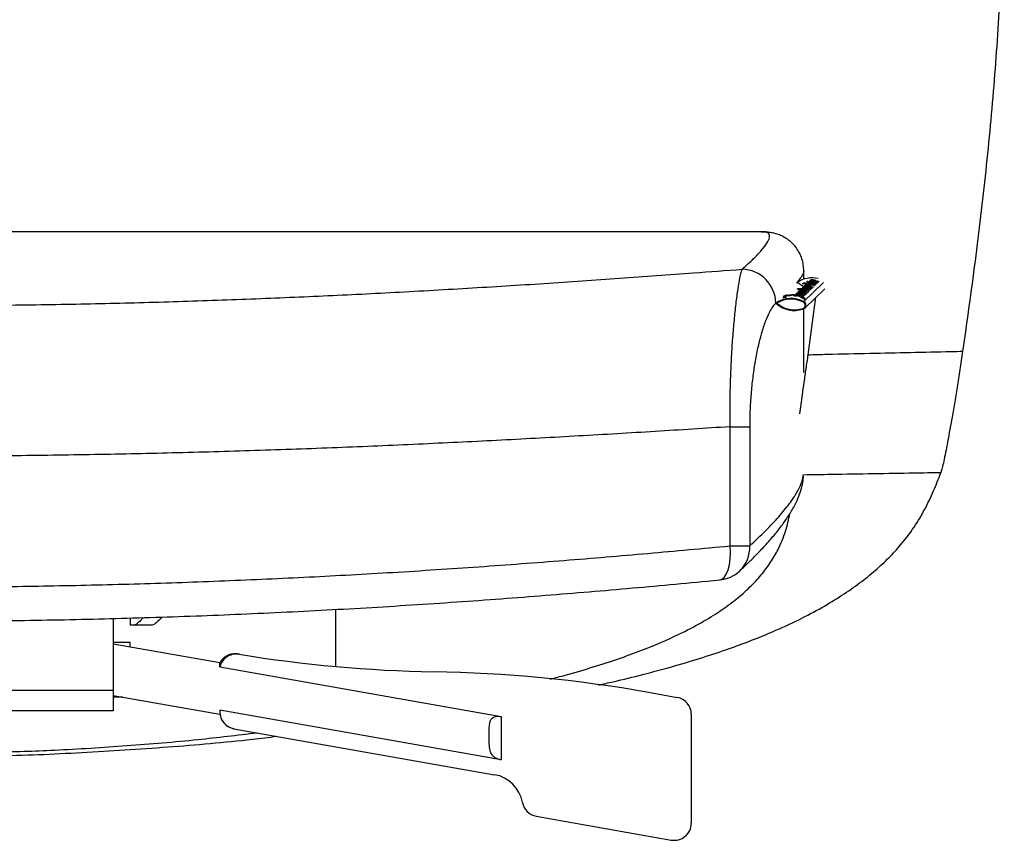
# Paper-space layout '_Front' of a CAD drawing. Units: millimetres. Extents: x -373 to 340, y -158 to 1182.
# Drawn here: x 33 to 321, y 272 to 512 of the extents above; entities that cross this region are included whole.
import ezdxf

# ---------------------------------------------------------------- set-up
doc = ezdxf.new("R2010")
doc.units = ezdxf.units.MM

psp = doc.layouts.new('_Front')

# ---------------------------------------------------------------- linework, layer by layer
at = {"color": 7, "linetype": 'Continuous', "lineweight": 25}
for p, q in [((249.66, 450), (-249.72, 450)), ((262, 436.15), (262, 438.65)), ((260.03, 435.18), (259.88, 435.04)), ((261.65, 434.83), (261.78, 434.95)), ((261.77, 434.85), (261.75, 434.83)), ((261.77, 434.85), (261.78, 434.95)), ((261.98, 429.61), (267.8, 435.24)), ((262.82, 435.33), (262.95, 435.46)), ((262.95, 435.36), (262.91, 435.33)), ((262.95, 435.36), (262.95, 435.46)), ((263.06, 435.03), (263.19, 435.16)), ((263.19, 435.06), (263.15, 435.03)), ((263.19, 435.06), (263.19, 435.16)), ((263.26, 435.23), (263.33, 435.3)), ((263.33, 435.2), (263.26, 435.13)), ((263.33, 435.2), (263.33, 435.3)), ((263.47, 435.33), (263.48, 435.43)), ((263.54, 435.4), (263.47, 435.33)), ((263.48, 435.43), (263.55, 435.5)), ((263.54, 435.4), (263.55, 435.5)), ((263.66, 435.6), (264.05, 435.98)), ((263.66, 435.6), (263.66, 435.6)), ((264.04, 435.88), (263.73, 435.58)), ((263.81, 435.23), (263.75, 435.16)), ((263.94, 435.26), (263.95, 435.36)), ((264.02, 435.43), (263.95, 435.36)), ((264.04, 435.88), (264.05, 435.98)), ((264.25, 435.55), (264.26, 435.64)), ((264.45, 435.84), (264.26, 435.64)), ((264.45, 435.89), (264.45, 435.99)), ((264.91, 435.64), (264.71, 435.45)), ((264.71, 435.45), (264.72, 435.55)), ((264.72, 435.55), (264.91, 435.74)), ((264.91, 435.64), (264.91, 435.74)), ((264.94, 434.74), (265.08, 434.89)), ((265.08, 434.79), (265.08, 434.89)), ((265.51, 435.72), (265.19, 435.41)), ((265.19, 435.31), (265.19, 435.41)), ((265.22, 435.01), (265.38, 435.17)), ((265.37, 435.07), (265.22, 434.91)), ((265.22, 434.91), (265.22, 435.01)), ((265.22, 434.75), (265.22, 434.85)), ((265.37, 435.07), (265.38, 435.17)), ((265.42, 435.67), (265.42, 435.76)), ((265.42, 435.67), (265.45, 435.65)), ((265.94, 435.59), (265.52, 435.19)), ((265.52, 435.19), (265.53, 435.29)), ((265.53, 435.29), (265.95, 435.69)), ((265.57, 435), (265.57, 435.1)), ((265.84, 434.96), (265.64, 434.76)), ((266.38, 435.49), (265.91, 435.03)), ((265.94, 435.59), (265.95, 435.69)), ((266.29, 435.45), (266.3, 435.55)), ((266.33, 435.43), (266.29, 435.45)), ((259.77, 431.84), (260.16, 432.22)), ((260.16, 432.12), (259.84, 431.82)), ((260.02, 433.23), (260.15, 433.36)), ((260.14, 433.26), (260.12, 433.24)), ((260.14, 433.26), (260.15, 433.36)), ((260.16, 432.12), (260.16, 432.22)), ((260.32, 432.37), (260.71, 432.75)), ((260.32, 432.36), (260.32, 432.37)), ((260.57, 432.08), (260.37, 431.88)), ((260.71, 432.65), (260.38, 432.34)), ((260.41, 432.98), (260.54, 433.11)), ((260.54, 433.01), (260.5, 432.98)), ((260.54, 433.01), (260.54, 433.11)), ((260.56, 432.13), (260.57, 432.23)), ((260.71, 432.65), (260.71, 432.75)), ((260.83, 431.78), (261.03, 431.98)), ((260.85, 432.89), (260.92, 432.95)), ((260.9, 432.32), (260.91, 432.42)), ((260.91, 432.88), (260.92, 432.95)), ((261.11, 432.61), (260.91, 432.42)), ((261.02, 431.88), (261.03, 431.98)), ((261.04, 432.98), (261.05, 433.08)), ((261.1, 433.03), (261.04, 432.98)), ((261.05, 433.08), (261.1, 433.13)), ((261.1, 433.03), (261.1, 433.13)), ((261.11, 432.66), (261.12, 432.76)), ((261.58, 433.51), (261.31, 433.24)), ((261.31, 433.24), (261.32, 433.34)), ((261.62, 431.95), (261.31, 431.65)), ((261.32, 433.34), (261.58, 433.61)), ((261.39, 432.88), (261.33, 432.82)), ((261.51, 432.91), (261.52, 433.01)), ((261.57, 433.06), (261.52, 433.01)), ((261.53, 431.9), (261.53, 432)), ((261.58, 433.51), (261.58, 433.61)), ((261.62, 431.95), (261.62, 431.96)), ((261.76, 433.75), (262.15, 434.13)), ((261.99, 433.46), (261.8, 433.28)), ((261.8, 433.28), (261.8, 433.18)), ((262.14, 434.03), (261.82, 433.73)), ((261.89, 433.15), (261.89, 433.25)), ((261.98, 433.52), (261.99, 433.62)), ((262.14, 434.03), (262.15, 434.13)), ((262.37, 432.17), (262.17, 431.97)), ((262.17, 431.97), (262.18, 432.07)), ((262.18, 432.07), (262.38, 432.27)), ((262.25, 434.26), (262.36, 434.37)), ((262.27, 427.7), (268.14, 433.37)), ((262.36, 434.27), (262.34, 434.25)), ((262.55, 433.99), (262.35, 433.79)), ((262.35, 433.69), (262.35, 433.79)), ((262.36, 434.27), (262.36, 434.37)), ((262.37, 432.17), (262.38, 432.27)), ((262.48, 434.46), (262.69, 434.68)), ((262.65, 432.44), (262.5, 432.29)), ((262.5, 432.29), (262.51, 432.39)), ((262.51, 432.39), (262.65, 432.53)), ((262.69, 434.58), (262.53, 434.42)), ((262.54, 434.04), (262.55, 434.14)), ((262.55, 432.11), (262.55, 432.21)), ((262.82, 432.04), (262.57, 431.8)), ((262.65, 432.44), (262.65, 432.53)), ((262.68, 434.33), (262.73, 434.38)), ((262.68, 434.23), (262.68, 434.33)), ((262.73, 434.28), (262.68, 434.23)), ((262.69, 434.58), (262.69, 434.68)), ((262.73, 434.28), (262.73, 434.38)), ((262.91, 432.69), (262.78, 432.56)), ((262.78, 432.56), (262.79, 432.66)), ((262.79, 432.66), (262.92, 432.79)), ((262.81, 433.69), (263.01, 433.89)), ((263.01, 433.79), (262.81, 433.59)), ((262.81, 433.59), (262.81, 433.69)), ((263.14, 434.54), (262.91, 434.32)), ((262.91, 434.22), (262.91, 434.32)), ((262.91, 432.69), (262.92, 432.79)), ((263.51, 432.71), (262.94, 432.15)), ((262.99, 434.59), (263, 434.69)), ((263.01, 433.79), (263.01, 433.89)), ((263.28, 433.46), (263.29, 433.56)), ((263.61, 433.86), (263.29, 433.56)), ((263.34, 433.16), (263.35, 433.26)), ((263.42, 433.24), (263.34, 433.16)), ((263.35, 433.26), (263.43, 433.34)), ((263.42, 433.24), (263.43, 433.34)), ((263.42, 432.67), (263.42, 432.77)), ((263.46, 432.65), (263.42, 432.67)), ((263.51, 433.81), (263.52, 433.91)), ((263.54, 433.8), (263.51, 433.81)), ((264.02, 433.75), (263.59, 433.35)), ((263.59, 433.35), (263.6, 433.45)), ((263.6, 433.45), (264.03, 433.85)), ((263.61, 434.47), (263.62, 434.57)), ((263.71, 434.55), (263.61, 434.47)), ((263.62, 434.57), (263.72, 434.65)), ((263.71, 434.55), (263.72, 434.65)), ((263.71, 433.14), (263.71, 433.23)), ((263.9, 433.09), (263.77, 432.96)), ((264.62, 433.76), (264, 433.18)), ((264.02, 433.75), (264.03, 433.85)), ((264.19, 434.52), (264.04, 434.37)), ((264.52, 433.72), (264.53, 433.82)), ((264.56, 433.71), (264.52, 433.72)), ((264.8, 434.52), (264.69, 434.42)), ((264.69, 434.42), (264.7, 434.51)), ((264.7, 434.51), (264.8, 434.62)), ((264.8, 434.52), (264.8, 434.62)), ((265.08, 434.79), (264.93, 434.64)), ((264.93, 434.64), (264.94, 434.74)), ((264.94, 434.48), (264.95, 434.58)), ((265.27, 434.41), (265.09, 434.23)), ((265.53, 434.67), (265.36, 434.5)), ((256.38, 431.12), (256.02, 430.83)), ((256.02, 430.83), (256.03, 430.93)), ((256.38, 431.12), (256.39, 431.21)), ((256.38, 431.14), (256.38, 431.12)), ((256.4, 431.14), (256.4, 431.24)), ((256.63, 431.03), (256.62, 430.93)), ((257, 431.31), (256.68, 431.08)), ((258.91, 431.48), (258.92, 431.58)), ((259.25, 431.33), (259.25, 431.43)), ((259.49, 431.44), (259.66, 431.57)), ((259.49, 431.44), (259.5, 431.54)), ((260.04, 431.36), (260.05, 431.46)), ((260.36, 431.78), (260.37, 431.88)), ((261.02, 431.88), (260.82, 431.68)), ((260.82, 431.68), (260.83, 431.78)), ((261.08, 431.08), (261.09, 431.18)), ((261.3, 431.55), (261.31, 431.65)), ((261.53, 431.9), (261.56, 431.89)), ((261.64, 431.53), (262.06, 431.93)), ((262.05, 431.83), (261.64, 431.43)), ((261.64, 431.43), (261.64, 431.53)), ((262.49, 431.72), (262.02, 431.27)), ((262.05, 431.83), (262.06, 431.93)), ((262.41, 431.69), (262.41, 431.78)), ((262.44, 431.67), (262.41, 431.69)), ((263.28, 414.08), (265.54, 430.86)), ((261.77, 427.62), (262.37, 428.2)), ((262, 408.88), (262, 427.5)), ((240.45, 358.21), (240.45, 393.02)), ((240.45, 393.02), (246.17, 393.02)), ((246.17, 393.02), (246.17, 358.21)), ((240.45, 358.21), (246.17, 358.21)), ((60, 336.98), (60, 310)), ((65, 337.11), (65, 335)), ((125, 339.63), (125, 323.07)), ((71.09, 335), (65, 335)), ((65, 330), (60, 330)), ((91.23, 323.99), (60, 329.5)), ((65, 328.62), (65, 330)), ((91.22, 322.84), (173.5, 308.33)), ((25, 316.03), (60, 316.03)), ((60, 314.5), (91.2, 309)), ((62.84, 314), (60, 314)), ((216.54, 315.4), (224.96, 313.91)), ((60, 310), (25, 310)), ((173.5, 295.64), (91.22, 310.15)), ((91.22, 310.15), (91.22, 309.69)), ((173.5, 308.33), (173.5, 295.64)), ((229.09, 308.99), (229.09, 277.14)), ((95.35, 304.77), (171.58, 291.32)), ((183.75, 279.18), (223.22, 272.22))]:
    psp.add_line(p, q, dxfattribs=at)
at = {"color": 7, "linetype": 'Continuous', "lineweight": 25, "flags": 128}
for points in [[(265.19, 435.41), (265.36, 435.35), (265.53, 435.29)], [(265.52, 435.19), (265.36, 435.25), (265.19, 435.31)], [(266.29, 435.45), (266.12, 435.52), (265.94, 435.59)], [(265.95, 435.69), (266.12, 435.62), (266.3, 435.55)], [(262.36, 434.37), (262.52, 434.35), (262.68, 434.33)], [(262.68, 434.23), (262.52, 434.25), (262.36, 434.27)], [(263.59, 433.35), (263.44, 433.4), (263.28, 433.46)], [(263.29, 433.56), (263.44, 433.5), (263.6, 433.45)], [(261.64, 431.43), (261.47, 431.49), (261.3, 431.55)], [(261.31, 431.65), (261.47, 431.59), (261.64, 431.53)], [(262.41, 431.69), (262.23, 431.76), (262.05, 431.83)], [(262.06, 431.93), (262.24, 431.86), (262.41, 431.78)], [(237.42, 348.26), (238.01, 348.44), (238.72, 349), (239.34, 349.92), (239.85, 351.16), (240.23, 352.67), (240.46, 354.39), (240.54, 356.27), (240.45, 358.21)]]:
    psp.add_lwpolyline(points, dxfattribs=at)
at = {"color": 7, "linetype": 'Continuous', "lineweight": 25}
for centre, radius, start, end in [((243.66, 428.91), 10.17, 1.5465, 88.27), ((264.45, 428.65), 7.89, 76.8828, 124.1428), ((265.54, 441.1), 7.89, 228.8731, 246.6562), ((262.12, 428.07), 6.77, 76.3413, 93.9673), ((262.23, 427.97), 6.9, 69.0993, 93.8197), ((262.24, 428.07), 6.9, 69.0993, 93.8197), ((262.6, 428.66), 6.68, 83.6733, 88.0836), ((262.74, 428.76), 6.7, 83.694, 88.1827), ((262.73, 428.67), 6.7, 83.694, 88.1827), ((262.29, 428), 7.07, 69.1784, 83.7512), ((262.42, 428.13), 7.07, 69.1784, 83.7512), ((262.42, 428.03), 7.07, 69.1784, 83.7512), ((262.54, 428.38), 6.89, 79.9631, 84.0186), ((262.78, 428.6), 6.84, 79.663, 83.6475), ((262.79, 428.7), 6.84, 79.663, 83.6475), ((262.87, 428.52), 7.11, 69.2978, 82.884), ((262.58, 428.13), 7.21, 69.6712, 80.1474), ((262.68, 428.2), 7.17, 69.2666, 79.8468), ((262.68, 428.3), 7.17, 69.2666, 79.8468), ((263.01, 428.62), 7.03, 75.9991, 79.8324), ((263.01, 428.72), 7.03, 75.9991, 79.8324), ((263.34, 429), 7.08, 72.9059, 80.9673), ((263.33, 428.9), 7.08, 72.9059, 80.9673), ((263.21, 428.91), 7.03, 75.9991, 79.8324), ((260.46, 426.34), 6.91, 69.1275, 93.6616), ((260.6, 426.61), 6.67, 83.8952, 93.9272), ((260.61, 426.71), 6.67, 83.8952, 93.9272), ((260.19, 426.26), 6.73, 83.8094, 88.1162), ((259.53, 425.25), 7.15, 68.309, 82.9791), ((260.32, 426.39), 6.73, 83.8094, 88.1162), ((260.32, 426.29), 6.73, 83.8094, 88.1162), ((259.44, 425.15), 7.07, 72.7858, 80.8539), ((259.44, 425.25), 7.07, 72.7858, 80.8539), ((259.33, 425.15), 7.03, 75.9991, 79.8324), ((260.13, 426.02), 6.9, 80.0324, 83.9994), ((259.66, 425.22), 7.2, 69.5976, 80.0789), ((259.67, 425.32), 7.2, 69.5976, 80.0789), ((260.36, 426.3), 6.87, 79.8481, 83.8239), ((260.36, 426.2), 6.87, 79.8481, 83.8239), ((259.97, 425.61), 7.14, 69.2704, 80.8145), ((259.85, 425.55), 7.17, 69.3764, 79.8729), ((259.98, 425.71), 7.14, 69.2704, 80.8145), ((260.13, 425.81), 7.18, 69.4502, 79.9417), ((260.26, 425.84), 7.18, 69.4502, 79.9417), ((260.27, 425.94), 7.18, 69.4502, 79.9417), ((260.96, 426.67), 7.11, 69.6864, 82.848), ((260.51, 426.11), 7.27, 66.3876, 79.0389), ((260.51, 426.01), 7.27, 66.3876, 79.0389), ((260.86, 426.46), 7.14, 69.6724, 80.981), ((260.87, 426.56), 7.14, 69.6724, 80.981), ((260.71, 426.37), 7.21, 67.5072, 79.8115), ((261.53, 427.18), 7.12, 69.4371, 84.1507), ((261.1, 426.87), 7.04, 75.9163, 79.7486), ((261.09, 426.77), 7.04, 75.9163, 79.7486), ((261.41, 427.05), 7.07, 72.7473, 80.811), ((261.42, 427.15), 7.07, 72.7473, 80.811), ((261.3, 427.06), 7.04, 75.9163, 79.7486), ((261.6, 427.19), 7.25, 66.1507, 79.5672), ((261.59, 427.09), 7.25, 66.1507, 79.5672), ((261.98, 427.69), 6.97, 76.4722, 81.6667), ((261.99, 427.79), 6.97, 76.4722, 81.6667), ((261.81, 427.7), 6.97, 74.0396, 79.0069), ((261.97, 427.49), 7.37, 67.5424, 72.4597), ((258.26, 422.62), 7.92, 61.9643, 124.0834), ((259.3, 435.02), 8, 226.848, 288.5099), ((258.26, 422.62), 7.72, 61.9779, 122.1926), ((259.29, 435.01), 7.8, 228.6992, 288.5218), ((258.76, 425.05), 6.53, 88.6437, 103.9688), ((258.63, 424.75), 6.71, 84.6676, 91.694), ((258.75, 424.71), 6.77, 83.7664, 88.6615), ((258.76, 424.81), 6.77, 83.7664, 88.6615), ((258.56, 424.31), 7.15, 70.4862, 80.0004), ((258.97, 424.74), 7.13, 68.1614, 82.8495), ((258.67, 424.33), 7.17, 70.3328, 78.9284), ((258.67, 424.43), 7.17, 70.3328, 78.9284), ((259.12, 424.86), 7.03, 75.9991, 79.8324), ((259.12, 424.96), 7.03, 75.9991, 79.8324), ((261.44, 428.55), 0.991, 289.4272, 62.9661), ((261.44, 428.55), 1.19, 289.4272, 62.9661), ((236.9, 357.66), 9.29, 313.1648, 3.395), ((236.45, 358.21), 10, 275.5417, 312.9228), ((160.09, 711.37), 390, 260.6776, 269.0563), ((147.08, -78.53), 400, 80, 89.0563), ((224.09, 308.99), 5, 0, 80), ((96.17, 309.7), 5, 186.8931, 260.0065), ((96.22, 309.69), 5, 180, 260), ((169.85, 281.48), 10, 10.0879, 80), ((184.62, 284.1), 5, 190.0879, 260), ((224.09, 277.14), 5, 260, 0)]:
    psp.add_arc(centre, radius, start, end, dxfattribs=at)
for points, knots in [([(318.14, 667.88), (318.33, 667.91), (318.65, 667.97), (318.98, 667.4), (319.22, 666.43), (319.4, 664.96), (319.52, 663.02), (319.61, 660.67), (319.69, 657.58), (319.75, 654), (319.8, 650.11), (319.85, 646.22), (319.9, 642.12), (319.96, 638), (320.01, 634.04), (320.08, 629.88), (320.17, 624.17), (320.29, 616.82), (320.42, 607.93), (320.52, 599.05), (320.61, 588.43), (320.65, 576.15), (320.59, 562.24), (320.39, 548.43), (320.02, 534.68), (319.26, 516.64), (317.8, 494.33), (315.3, 467.81), (312.17, 441.4), (309.7, 423.86), (308.46, 415.09)], [0, 0, 0, 0, 0.049061, 0.08385, 0.118639, 0.153429, 0.179526, 0.205624, 0.231723, 0.25783, 0.275244, 0.292666, 0.310089, 0.323169, 0.336236, 0.349301, 0.362379, 0.388485, 0.414586, 0.440686, 0.46678, 0.508525, 0.55027, 0.592015, 0.63376, 0.675504, 0.756628, 0.837751, 0.918875, 1, 1, 1, 1]), ([(243.97, 439.07), (245.11, 440.11), (247.41, 442.2), (249.79, 444.73), (251.39, 446.81), (252.11, 448.39), (251.91, 449.45), (251.1, 449.97), (250.03, 449.95), (249.66, 449.95)], [0, 0, 0, 0, 0.151125, 0.302322, 0.453444, 0.607299, 0.761232, 0.915086, 1, 1, 1, 1]), ([(261.97, 438.65), (261.97, 438.67), (262, 439.16), (261.89, 440.33), (261.51, 442.08), (260.78, 443.86), (259.76, 445.46), (258.53, 446.81), (257.2, 447.88), (255.84, 448.68), (254.48, 449.25), (253.14, 449.64), (251.81, 449.89), (250.6, 450), (249.88, 449.99), (249.56, 449.99)], [0, 0, 0, 0, 0.002626, 0.07791, 0.159072, 0.237183, 0.313538, 0.389031, 0.464431, 0.541126, 0.621146, 0.707183, 0.802705, 0.912382, 1, 1, 1, 1]), ([(-243.97, 439.07), (-236.88, 438.54), (-222.69, 437.46), (-200.84, 435.91), (-178.61, 434.43), (-156.03, 433.06), (-133.47, 431.84), (-110.99, 430.8), (-88.62, 429.94), (-66.09, 429.26), (-43.19, 428.76), (-19.95, 428.47), (3.57, 428.4), (27.09, 428.54), (50.38, 428.89), (73.4, 429.46), (96.13, 430.21), (118.68, 431.14), (141.22, 432.24), (163.73, 433.51), (186.14, 434.91), (208.18, 436.42), (227.45, 437.82), (239.24, 438.71), (243.97, 439.07)], [0, 0, 0, 0, 0.046899, 0.093866, 0.140855, 0.18782, 0.234716, 0.279598, 0.324523, 0.369447, 0.414329, 0.460656, 0.507031, 0.553405, 0.599732, 0.645101, 0.690513, 0.735926, 0.781295, 0.828111, 0.874972, 0.921835, 0.968652, 1, 1, 1, 1]), ([(240.45, 393.02), (240.44, 395.24), (240.42, 399.69), (240.55, 406.13), (240.8, 412.18), (241.14, 417.87), (241.56, 423.12), (242.07, 428.11), (242.63, 432.48), (243.16, 435.74), (243.61, 437.93), (243.85, 438.69), (243.97, 439.07)], [0, 0, 0, 0, 0.095393, 0.190817, 0.284028, 0.377279, 0.477727, 0.578217, 0.697447, 0.816718, 0.908357, 1, 1, 1, 1]), ([(261.91, 438.65), (261.93, 438.56), (262.05, 438.14), (261.47, 436.99), (260.39, 435.67), (259.88, 435.04)], [0, 0, 0, 0, 0.1286164, 0.5886376, 1, 1, 1, 1]), ([(263.66, 435.6), (263.66, 435.6), (263.66, 435.6), (263.67, 435.59), (263.7, 435.58), (263.73, 435.58), (263.75, 435.57)], [0, 0, 0, 0, 0.116247, 0.450761, 0.785448, 1, 1, 1, 1]), ([(264.04, 435.88), (264.05, 435.89), (264.06, 435.89), (264.11, 435.9), (264.18, 435.91), (264.26, 435.91), (264.35, 435.9), (264.41, 435.9), (264.44, 435.89), (264.45, 435.89)], [0, 0, 0, 0, 0.158008, 0.316011, 0.47417, 0.632536, 0.790924, 0.949186, 1, 1, 1, 1]), ([(264.45, 435.99), (264.45, 435.99), (264.43, 435.99), (264.39, 436), (264.32, 436), (264.24, 436.01), (264.16, 436), (264.1, 436), (264.06, 435.99), (264.05, 435.98), (264.05, 435.98)], [0, 0, 0, 0, 0.005809, 0.163901, 0.26316, 0.421439, 0.579715, 0.738059, 0.896322, 1, 1, 1, 1]), ([(265.22, 434.85), (265.27, 434.83), (265.38, 434.78), (265.49, 434.72), (265.53, 434.68), (265.53, 434.67), (265.53, 434.67)], [0, 0, 0, 0, 0.276811, 0.593516, 0.904496, 1, 1, 1, 1]), ([(265.64, 434.76), (265.64, 434.76), (265.63, 434.76), (265.59, 434.76), (265.52, 434.77), (265.42, 434.79), (265.31, 434.82), (265.25, 434.84), (265.22, 434.85)], [0, 0, 0, 0, 0.027746, 0.228173, 0.430364, 0.637712, 0.850558, 1, 1, 1, 1]), ([(265.51, 435.72), (265.51, 435.72), (265.51, 435.72), (265.51, 435.73), (265.48, 435.75), (265.44, 435.76), (265.42, 435.76)], [0, 0, 0, 0, 0.014808, 0.345239, 0.675707, 1, 1, 1, 1]), ([(265.57, 435.1), (265.61, 435.09), (265.71, 435.05), (265.8, 435), (265.82, 434.97), (265.84, 434.96)], [0, 0, 0, 0, 0.302892, 0.661108, 1, 1, 1, 1]), ([(265.91, 435.03), (265.91, 435.03), (265.9, 435.03), (265.88, 435.03), (265.82, 435.03), (265.75, 435.05), (265.67, 435.07), (265.61, 435.09), (265.58, 435.1), (265.57, 435.1)], [0, 0, 0, 0, 0.044301, 0.221137, 0.399487, 0.582324, 0.77021, 0.961157, 1, 1, 1, 1]), ([(265.78, 434.9), (265.75, 434.92), (265.7, 434.95), (265.61, 434.99), (265.57, 435)], [0, 0, 0, 0, 0.507649, 1, 1, 1, 1]), ([(266.3, 435.55), (266.31, 435.54), (266.33, 435.53), (266.37, 435.51), (266.39, 435.49), (266.38, 435.49), (266.38, 435.49)], [0, 0, 0, 0, 0.117684, 0.466457, 0.806308, 1, 1, 1, 1]), ([(260.16, 432.22), (260.17, 432.22), (260.18, 432.23), (260.23, 432.24), (260.3, 432.24), (260.38, 432.24), (260.47, 432.24), (260.53, 432.23), (260.56, 432.23), (260.57, 432.23)], [0, 0, 0, 0, 0.157394, 0.314783, 0.472327, 0.630078, 0.78785, 0.945496, 1, 1, 1, 1]), ([(260.56, 432.13), (260.54, 432.13), (260.49, 432.14), (260.41, 432.14), (260.32, 432.14), (260.25, 432.14), (260.19, 432.13), (260.16, 432.13), (260.16, 432.12), (260.16, 432.12)], [0, 0, 0, 0, 0.157542, 0.315083, 0.472677, 0.630408, 0.788194, 0.945836, 1, 1, 1, 1]), ([(260.32, 432.37), (260.31, 432.37), (260.31, 432.36), (260.32, 432.35), (260.36, 432.35), (260.39, 432.34), (260.41, 432.34)], [0, 0, 0, 0, 0.115008, 0.445954, 0.777072, 1, 1, 1, 1]), ([(261.12, 432.76), (261.12, 432.76), (261.09, 432.77), (261.05, 432.77), (260.98, 432.78), (260.91, 432.78), (260.83, 432.78), (260.76, 432.77), (260.73, 432.76), (260.72, 432.76), (260.71, 432.75)], [0, 0, 0, 0, 0.009831, 0.167284, 0.266141, 0.42378, 0.581416, 0.739119, 0.896741, 1, 1, 1, 1]), ([(260.71, 432.65), (260.71, 432.66), (260.73, 432.66), (260.78, 432.67), (260.85, 432.68), (260.93, 432.68), (261.01, 432.67), (261.07, 432.67), (261.1, 432.66), (261.11, 432.66)], [0, 0, 0, 0, 0.15737, 0.314734, 0.472254, 0.62998, 0.787728, 0.94535, 1, 1, 1, 1]), ([(261.62, 431.97), (261.61, 431.97), (261.59, 431.98), (261.55, 432), (261.53, 432)], [0, 0, 0, 0, 0.500945, 1, 1, 1, 1]), ([(261.58, 433.61), (261.58, 433.61), (261.59, 433.61), (261.6, 433.62), (261.66, 433.62), (261.73, 433.63), (261.8, 433.63), (261.87, 433.63), (261.93, 433.62), (261.97, 433.62), (261.99, 433.62)], [0, 0, 0, 0, 0.007301, 0.164561, 0.321822, 0.479305, 0.637004, 0.736419, 0.893909, 1, 1, 1, 1]), ([(261.98, 433.52), (261.96, 433.52), (261.91, 433.53), (261.83, 433.53), (261.74, 433.53), (261.67, 433.53), (261.61, 433.52), (261.58, 433.51), (261.58, 433.51), (261.58, 433.51)], [0, 0, 0, 0, 0.1575414, 0.3150809, 0.4726809, 0.6304231, 0.7882141, 0.9458471, 1, 1, 1, 1]), ([(261.76, 433.75), (261.75, 433.75), (261.75, 433.75), (261.76, 433.74), (261.8, 433.73), (261.83, 433.72), (261.84, 433.72)], [0, 0, 0, 0, 0.115714, 0.448862, 0.782176, 1, 1, 1, 1]), ([(261.8, 433.18), (261.8, 433.18), (261.8, 433.17), (261.83, 433.16), (261.87, 433.15), (261.89, 433.15)], [0, 0, 0, 0, 0.246224, 0.621216, 1, 1, 1, 1]), ([(261.89, 433.25), (261.89, 433.25), (261.87, 433.25), (261.83, 433.26), (261.8, 433.27), (261.81, 433.28), (261.81, 433.28)], [0, 0, 0, 0, 0.01579, 0.390707, 0.765571, 1, 1, 1, 1]), ([(262.54, 434.04), (262.52, 434.04), (262.47, 434.05), (262.39, 434.05), (262.31, 434.05), (262.23, 434.05), (262.17, 434.04), (262.15, 434.04), (262.14, 434.03), (262.14, 434.03)], [0, 0, 0, 0, 0.157765, 0.315528, 0.47334, 0.631285, 0.789285, 0.94715, 1, 1, 1, 1]), ([(262.15, 434.13), (262.15, 434.13), (262.15, 434.13), (262.17, 434.14), (262.22, 434.15), (262.29, 434.15), (262.36, 434.15), (262.43, 434.15), (262.5, 434.14), (262.53, 434.14), (262.55, 434.14)], [0, 0, 0, 0, 0.004858, 0.162376, 0.319896, 0.477619, 0.635535, 0.735058, 0.892771, 1, 1, 1, 1]), ([(262.73, 434.38), (262.73, 434.38), (262.67, 434.39), (262.56, 434.41), (262.48, 434.43), (262.47, 434.45), (262.48, 434.46), (262.48, 434.46)], [0, 0, 0, 0, 0.0220788, 0.3395472, 0.6577966, 0.9761075, 1, 1, 1, 1]), ([(262.55, 432.21), (262.6, 432.19), (262.7, 432.15), (262.79, 432.1), (262.84, 432.06), (262.82, 432.04), (262.82, 432.04)], [0, 0, 0, 0, 0.257608, 0.529928, 0.796812, 1, 1, 1, 1]), ([(262.55, 432.21), (262.57, 432.2), (262.64, 432.18), (262.74, 432.16), (262.84, 432.14), (262.91, 432.13), (262.94, 432.14), (262.94, 432.15), (262.94, 432.15)], [0, 0, 0, 0, 0.104596, 0.307072, 0.509434, 0.708046, 0.900968, 1, 1, 1, 1]), ([(262.77, 432.01), (262.73, 432.03), (262.68, 432.06), (262.59, 432.09), (262.55, 432.11)], [0, 0, 0, 0, 0.535367, 1, 1, 1, 1]), ([(263, 434.69), (263, 434.69), (262.98, 434.69), (262.95, 434.69), (262.89, 434.7), (262.84, 434.7), (262.78, 434.7), (262.73, 434.69), (262.7, 434.69), (262.7, 434.68), (262.69, 434.68)], [0, 0, 0, 0, 0.010592, 0.167499, 0.26585, 0.423024, 0.580196, 0.737393, 0.894451, 1, 1, 1, 1]), ([(262.69, 434.58), (262.69, 434.58), (262.7, 434.59), (262.74, 434.59), (262.79, 434.6), (262.85, 434.6), (262.92, 434.6), (262.96, 434.59), (262.98, 434.59), (262.99, 434.59)], [0, 0, 0, 0, 0.156785, 0.313565, 0.470498, 0.627668, 0.784927, 0.942108, 1, 1, 1, 1]), ([(263.42, 432.77), (263.43, 432.77), (263.46, 432.76), (263.5, 432.74), (263.52, 432.72), (263.51, 432.71), (263.51, 432.71)], [0, 0, 0, 0, 0.135396, 0.477168, 0.810196, 1, 1, 1, 1]), ([(263.77, 432.96), (263.77, 432.96), (263.76, 432.95), (263.74, 432.95), (263.7, 432.96), (263.65, 432.97), (263.58, 432.99), (263.52, 433.01), (263.49, 433.02), (263.47, 433.03)], [0, 0, 0, 0, 0.064113, 0.214798, 0.366752, 0.522494, 0.682641, 0.845683, 1, 1, 1, 1]), ([(263.52, 433.91), (263.53, 433.91), (263.55, 433.9), (263.59, 433.88), (263.61, 433.87), (263.61, 433.86), (263.61, 433.86)], [0, 0, 0, 0, 0.112979, 0.451213, 0.787221, 1, 1, 1, 1]), ([(263.71, 433.23), (263.71, 433.23), (263.77, 433.21), (263.86, 433.16), (263.91, 433.11), (263.91, 433.09), (263.9, 433.09)], [0, 0, 0, 0, 0.0140414, 0.4191642, 0.8176753, 1, 1, 1, 1]), ([(263.71, 433.23), (263.71, 433.23), (263.74, 433.22), (263.8, 433.21), (263.87, 433.19), (263.94, 433.18), (263.98, 433.17), (263.99, 433.18), (264, 433.18)], [0, 0, 0, 0, 0.026524, 0.229892, 0.435516, 0.64011, 0.840188, 1, 1, 1, 1]), ([(263.86, 433.05), (263.84, 433.06), (263.8, 433.09), (263.73, 433.12), (263.71, 433.14)], [0, 0, 0, 0, 0.571375, 1, 1, 1, 1]), ([(263.73, 434.4), (263.74, 434.4), (263.76, 434.39), (263.81, 434.38), (263.87, 434.37), (263.93, 434.36), (263.99, 434.36), (264.02, 434.36), (264.03, 434.36), (264.04, 434.37)], [0, 0, 0, 0, 0.0783469, 0.2326536, 0.387654, 0.543166, 0.69863, 0.8533269, 1, 1, 1, 1]), ([(264.53, 433.82), (264.54, 433.82), (264.57, 433.81), (264.6, 433.79), (264.62, 433.77), (264.62, 433.76), (264.62, 433.76)], [0, 0, 0, 0, 0.128161, 0.471939, 0.806776, 1, 1, 1, 1]), ([(264.79, 434.3), (264.79, 434.3), (264.82, 434.29), (264.86, 434.28), (264.93, 434.26), (264.99, 434.24), (265.04, 434.23), (265.07, 434.23), (265.08, 434.23), (265.09, 434.23)], [0, 0, 0, 0, 0.057472, 0.215838, 0.377419, 0.540691, 0.702901, 0.861342, 1, 1, 1, 1]), ([(265.21, 434.35), (265.2, 434.35), (265.18, 434.38), (265.08, 434.42), (264.98, 434.46), (264.94, 434.48)], [0, 0, 0, 0, 0.126558, 0.646974, 1, 1, 1, 1]), ([(264.95, 434.58), (265, 434.56), (265.11, 434.51), (265.22, 434.45), (265.25, 434.42), (265.27, 434.41)], [0, 0, 0, 0, 0.31434, 0.700627, 1, 1, 1, 1]), ([(265.36, 434.5), (265.35, 434.5), (265.32, 434.5), (265.22, 434.51), (265.09, 434.54), (265, 434.56), (264.95, 434.58), (264.95, 434.58)], [0, 0, 0, 0, 0.208237, 0.464479, 0.727378, 0.996989, 1, 1, 1, 1]), ([(265.48, 434.62), (265.46, 434.63), (265.41, 434.67), (265.31, 434.71), (265.23, 434.74), (265.22, 434.75)], [0, 0, 0, 0, 0.3857113, 0.8624798, 1, 1, 1, 1]), ([(253.83, 429.18), (253.52, 428.87), (252.92, 428.25), (251.88, 426.5), (250.74, 423.93), (249.61, 420.49), (248.6, 416.57), (247.78, 412.47), (247.1, 408), (246.58, 403.28), (246.24, 398.24), (246.2, 394.76), (246.17, 393.02)], [0, 0, 0, 0, 0.094956, 0.189908, 0.312088, 0.434209, 0.534899, 0.635524, 0.726604, 0.817614, 0.908835, 1, 1, 1, 1]), ([(256.03, 430.93), (255.99, 430.9), (255.92, 430.84), (255.9, 430.81), (255.9, 430.8)], [0, 0, 0, 0, 0.59699, 1, 1, 1, 1]), ([(255.92, 430.79), (255.93, 430.78), (255.95, 430.75), (256.35, 430.87), (256.78, 430.96), (256.97, 430.99)], [0, 0, 0, 0, 0.310415, 0.705712, 1, 1, 1, 1]), ([(256.03, 430.93), (256.04, 430.94), (256.2, 431.05), (256.3, 431.14), (256.39, 431.21)], [0, 0, 0, 0, 0.074451, 1, 1, 1, 1]), ([(257.17, 431.52), (257.13, 431.52), (257.03, 431.54), (256.62, 431.43), (256.25, 431.25), (256.1, 431.18)], [0, 0, 0, 0, 0.327919, 0.737235, 1, 1, 1, 1]), ([(256.39, 431.21), (256.4, 431.23), (256.43, 431.28), (256.3, 431.26), (256.12, 431.19), (256.1, 431.18)], [0, 0, 0, 0, 0.252835, 0.898973, 1, 1, 1, 1]), ([(256.43, 431.22), (256.54, 431.27), (256.87, 431.42), (257.1, 431.44), (257.15, 431.42), (257.17, 431.42)], [0, 0, 0, 0, 0.261366, 0.80438, 1, 1, 1, 1]), ([(256.68, 431.08), (256.64, 431.04), (256.59, 430.96), (256.85, 430.98), (256.97, 430.99)], [0, 0, 0, 0, 0.543317, 1, 1, 1, 1]), ([(257, 431.31), (257.06, 431.35), (257.17, 431.43), (257.17, 431.46), (257.16, 431.48)], [0, 0, 0, 0, 0.548647, 1, 1, 1, 1]), ([(257.19, 431.39), (257.29, 431.39), (257.5, 431.39), (258.04, 431.44), (258.39, 431.45), (258.43, 431.45)], [0, 0, 0, 0, 0.464049, 0.927456, 1, 1, 1, 1]), ([(259.81, 431.09), (259.63, 431.14), (259.29, 431.23), (259.12, 431.33), (259.21, 431.4), (259.25, 431.43)], [0, 0, 0, 0, 0.349281, 0.698442, 1, 1, 1, 1]), ([(259.53, 431.78), (259.61, 431.74), (259.75, 431.66), (259.58, 431.58), (259.5, 431.54)], [0, 0, 0, 0, 0.543786, 1, 1, 1, 1]), ([(259.53, 431.78), (259.7, 431.75), (260.03, 431.7), (260.23, 431.56), (260.11, 431.49), (260.05, 431.46)], [0, 0, 0, 0, 0.320768, 0.641405, 1, 1, 1, 1]), ([(260.1, 431.51), (260.08, 431.53), (260.02, 431.6), (259.72, 431.65), (259.53, 431.69)], [0, 0, 0, 0, 0.352544, 1, 1, 1, 1]), ([(259.81, 431.09), (259.72, 431.14), (259.56, 431.24), (259.67, 431.32), (259.78, 431.35), (259.8, 431.35)], [0, 0, 0, 0, 0.4694, 0.93877, 1, 1, 1, 1]), ([(259.77, 431.84), (259.77, 431.84), (259.77, 431.83), (259.8, 431.82), (259.84, 431.82), (259.86, 431.81)], [0, 0, 0, 0, 0.248976, 0.628372, 1, 1, 1, 1]), ([(260.95, 431.05), (261.37, 430.86), (261.97, 430.58), (262.31, 430.28), (262.4, 430.19)], [0, 0, 0, 0, 0.703676, 1, 1, 1, 1]), ([(261.08, 431.08), (261.38, 430.94), (261.98, 430.68), (262.33, 430.34), (262.36, 430.24), (262.36, 430.22)], [0, 0, 0, 0, 0.4628411, 0.9256075, 1, 1, 1, 1]), ([(262.4, 430.19), (262.38, 430.27), (262.35, 430.45), (261.84, 430.86), (261.31, 431.08), (261.09, 431.18)], [0, 0, 0, 0, 0.360572, 0.720375, 1, 1, 1, 1]), ([(261.62, 431.36), (261.65, 431.35), (261.69, 431.33), (261.78, 431.31), (261.86, 431.28), (261.94, 431.27), (261.99, 431.26), (262.01, 431.26), (262.02, 431.27), (262.02, 431.27)], [0, 0, 0, 0, 0.160828, 0.321577, 0.484123, 0.646926, 0.807076, 0.9627, 1, 1, 1, 1]), ([(262.17, 431.89), (262.2, 431.88), (262.24, 431.86), (262.33, 431.83), (262.41, 431.81), (262.49, 431.8), (262.54, 431.79), (262.56, 431.79), (262.57, 431.8), (262.57, 431.8)], [0, 0, 0, 0, 0.161888, 0.323697, 0.487272, 0.650998, 0.811954, 0.96833, 1, 1, 1, 1]), ([(262.41, 431.78), (262.43, 431.78), (262.47, 431.76), (262.5, 431.74), (262.49, 431.73), (262.49, 431.72)], [0, 0, 0, 0, 0.346754, 0.693809, 1, 1, 1, 1]), ([(263.28, 414.08), (265.14, 414.13), (271.16, 414.28), (281.13, 414.51), (293.2, 414.78), (302.24, 414.97), (307.33, 415.07), (308.46, 415.09)], [0, 0, 0, 0, 0.1230969, 0.3998831, 0.66228, 0.924677, 1, 1, 1, 1]), ([(308.46, 415.09), (308.2, 413.29), (307.66, 409.67), (306.84, 404.54), (306.04, 399.71), (305.27, 395.26), (304.55, 391.24), (303.89, 387.7), (303.31, 384.72), (302.8, 382.31), (302.39, 380.57), (302.16, 379.88), (302.06, 379.57)], [0, 0, 0, 0, 0.10212, 0.204565, 0.306685, 0.408838, 0.511319, 0.613464, 0.714821, 0.816508, 0.917862, 1, 1, 1, 1]), ([(260.84, 396.85), (261.08, 398.65), (261.48, 401.57), (262.12, 406.06), (262.69, 409.97), (263.08, 412.69), (263.28, 414.08)], [0, 0, 0, 0, 0.345193, 0.560868, 0.776546, 1, 1, 1, 1]), ([(240.45, 393.02), (233.17, 392.56), (218.58, 391.63), (196.26, 390.31), (173.65, 389.08), (150.56, 387.95), (127.02, 386.94), (103.05, 386.07), (78.91, 385.37), (54.56, 384.85), (30.05, 384.51), (5.41, 384.37), (-19.24, 384.43), (-44.1, 384.68), (-69.11, 385.14), (-94.24, 385.8), (-119.2, 386.64), (-144, 387.65), (-168.59, 388.82), (-192.93, 390.12), (-216.95, 391.52), (-232.62, 392.52), (-240.45, 393.02)], [0, 0, 0, 0, 0.048035, 0.096108, 0.14418, 0.192215, 0.241527, 0.290882, 0.340236, 0.389548, 0.439294, 0.489085, 0.538875, 0.588621, 0.639827, 0.69108, 0.742334, 0.79354, 0.845131, 0.896769, 0.948408, 1, 1, 1, 1]), ([(201.91, 317.53), (203.37, 317.85), (207.99, 318.87), (215.49, 320.73), (224.32, 323.11), (232.65, 325.62), (240.14, 328.12), (246.85, 330.61), (253.8, 333.44), (260.7, 336.63), (267.39, 340.18), (273.25, 343.75), (278.43, 347.36), (283, 351.03), (286.98, 354.74), (290.84, 358.96), (294.39, 363.7), (297.5, 368.96), (300.02, 374.25), (301.38, 377.8), (302.06, 379.57)], [0, 0, 0, 0, 0.015948, 0.050426, 0.091767, 0.133105, 0.174432, 0.21576, 0.25708, 0.316521, 0.375959, 0.435394, 0.494829, 0.554262, 0.613695, 0.673128, 0.754846, 0.836564, 0.918282, 1, 1, 1, 1]), ([(243.22, 350.88), (243.9, 351.51), (245.69, 353.17), (248.29, 355.76), (251.05, 358.68), (253.55, 361.56), (255.81, 364.42), (257.8, 367.31), (259.37, 370.05), (260.54, 372.6), (261.31, 374.9), (261.77, 376.83), (261.87, 378.04), (261.91, 378.48)], [0, 0, 0, 0, 0.064897, 0.170603, 0.277482, 0.385819, 0.496022, 0.608451, 0.721304, 0.811407, 0.890137, 0.960222, 1, 1, 1, 1]), ([(246.17, 358.21), (247.78, 359.71), (250.98, 362.71), (254.8, 366.79), (257.88, 370.55), (260.12, 373.95), (261.52, 376.8), (261.76, 378.33), (261.86, 379)], [0, 0, 0, 0, 0.171397, 0.342793, 0.515314, 0.687834, 0.863999, 1, 1, 1, 1]), ([(302.06, 379.57), (299.45, 379.53), (292.9, 379.43), (282.2, 379.26), (271.45, 379.08), (264.62, 378.96), (261.94, 378.92)], [0, 0, 0, 0, 0.195358, 0.489575, 0.799828, 1, 1, 1, 1]), ([(187.86, 319.27), (189.31, 319.65), (193.86, 320.83), (200.56, 322.82), (207.94, 325.22), (214.48, 327.61), (220.32, 329.99), (226.28, 332.7), (232.1, 335.74), (237.6, 339.13), (242.29, 342.57), (246.27, 346.09), (249.63, 349.7), (252.38, 353.39), (254.82, 357.64), (256.79, 362.39), (257.57, 365.94), (257.95, 367.68)], [0, 0, 0, 0, 0.024412, 0.07623, 0.128044, 0.179845, 0.231647, 0.283437, 0.357311, 0.431179, 0.505044, 0.578908, 0.652771, 0.726632, 0.800494, 0.90205, 1, 1, 1, 1]), ([(-240.45, 358.21), (-233.18, 357.53), (-218.63, 356.17), (-196.35, 354.3), (-173.78, 352.56), (-150.72, 350.99), (-127.19, 349.6), (-103.23, 348.42), (-79.09, 347.47), (-54.82, 346.76), (-30.47, 346.31), (-6.07, 346.12), (18.34, 346.18), (42.95, 346.51), (67.73, 347.1), (92.63, 347.97), (117.35, 349.08), (142.18, 350.45), (167.06, 352.08), (191.94, 353.94), (216.47, 355.98), (232.46, 357.47), (240.45, 358.21)], [0, 0, 0, 0, 0.0479886, 0.0960155, 0.1440417, 0.1920295, 0.2413162, 0.2906457, 0.3399747, 0.3892605, 0.438485, 0.487753, 0.5370209, 0.5862453, 0.6369261, 0.6876538, 0.7383822, 0.7890637, 0.8417717, 0.8945308, 0.9472908, 1, 1, 1, 1]), ([(-237.4, 348.26), (-233.99, 347.93), (-226.39, 347.2), (-214.47, 346.12), (-201.72, 345.01), (-188.89, 343.95), (-176, 342.95), (-163.05, 342.01), (-150.02, 341.12), (-136.93, 340.3), (-123.77, 339.55), (-110.53, 338.86), (-97.22, 338.25), (-83.84, 337.71), (-70.38, 337.24), (-56.87, 336.86), (-43.33, 336.56), (-29.8, 336.34), (-16.31, 336.2), (-2.84, 336.15), (10.61, 336.17), (24.02, 336.28), (37.42, 336.47), (50.8, 336.73), (64.16, 337.07), (77.5, 337.49), (90.82, 337.99), (104.14, 338.56), (117.44, 339.21), (130.73, 339.93), (143.98, 340.72), (157.17, 341.59), (170.25, 342.51), (183.22, 343.49), (196.06, 344.53), (208.78, 345.61), (221.38, 346.75), (230.92, 347.64), (236.23, 348.16), (237.42, 348.27)], [0, 0, 0, 0, 0.0229276, 0.0509804, 0.0789152, 0.1067501, 0.1345034, 0.1621933, 0.1898381, 0.2174565, 0.2450667, 0.2726862, 0.3003286, 0.3280122, 0.3557557, 0.3835776, 0.4113901, 0.4390891, 0.4666913, 0.4942168, 0.5216853, 0.5491169, 0.5765316, 0.6039491, 0.6313841, 0.6588553, 0.6863823, 0.713985, 0.7416833, 0.7694969, 0.7974264, 0.8253496, 0.8532308, 0.881043, 0.9088049, 0.9365354, 0.9642529, 0.9919761, 1, 1, 1, 1]), ([(68.7, 337.23), (68.48, 336.95), (67.88, 336.19), (67.02, 335.41), (66.36, 335.03), (66.06, 335.01), (65.98, 335)], [0, 0, 0, 0, 0.202596, 0.544486, 0.88622, 1, 1, 1, 1]), ([(74.29, 337.4), (74.24, 337.34), (73.71, 336.66), (72.87, 335.9), (71.83, 335.13), (71.34, 335.04), (71.09, 335)], [0, 0, 0, 0, 0.037775, 0.399926, 0.69639, 1, 1, 1, 1]), ([(96.47, 326.59), (96.46, 326.59), (96.46, 326.59), (96.45, 326.59), (96.45, 326.6), (96.44, 326.6), (96.44, 326.6), (96.4, 326.6), (96.28, 326.62), (95.97, 326.66), (95.47, 326.67), (94.8, 326.61), (93.96, 326.4), (93.05, 325.99), (92.17, 325.31), (91.53, 324.6), (91.29, 324.09), (91.21, 323.91)], [0, 0, 0, 0, 0.04592, 0.05501, 0.058963, 0.060495, 0.061693, 0.063794, 0.077666, 0.115211, 0.202594, 0.302604, 0.41516, 0.584107, 0.746244, 0.91174, 1, 1, 1, 1]), ([(96.92, 326.52), (96.35, 326.56), (95.2, 326.63), (93.55, 326.01), (92.21, 324.93), (91.49, 323.77), (91.27, 323.03), (91.22, 322.84)], [0, 0, 0, 0, 0.230398, 0.460805, 0.690721, 0.918373, 1, 1, 1, 1]), ([(91.22, 322.84), (91.22, 323.24), (91.22, 323.92), (91.22, 323.91), (91.22, 323.9)], [0, 0, 0, 0, 0.599497, 1, 1, 1, 1]), ([(170, 302.6), (170, 303.44), (169.99, 304.88), (170.13, 306.55), (170.52, 307.55), (171.12, 308.12), (171.9, 308.39), (172.74, 308.44), (173.27, 308.36), (173.5, 308.33)], [0, 0, 0, 0, 0.274768, 0.471205, 0.605958, 0.714871, 0.824246, 0.923798, 1, 1, 1, 1]), ([(25, 297.88), (30.96, 298.06), (44, 298.47), (63.96, 299.74), (83.73, 301.4), (96.31, 302.9), (102.04, 303.59)], [0, 0, 0, 0, 0.229511, 0.502685, 0.773542, 1, 1, 1, 1]), ([(25, 296.84), (25.17, 296.85), (33.81, 296.95), (50.84, 297.75), (75.94, 299.34), (94.98, 300.97), (105.53, 302.26), (107.91, 302.55)], [0, 0, 0, 0, 0.005923, 0.30987, 0.612221, 0.912216, 1, 1, 1, 1]), ([(173.5, 295.64), (173.14, 295.73), (172.41, 295.9), (171.47, 296.4), (170.67, 297.18), (170.12, 298.48), (169.99, 300.36), (170, 301.85), (170, 302.6)], [0, 0, 0, 0, 0.116577, 0.232799, 0.357698, 0.532917, 0.766167, 1, 1, 1, 1])]:
    psp.add_open_spline(points, degree=3, knots=knots, dxfattribs=at)

doc.saveas('drawing.dxf')
